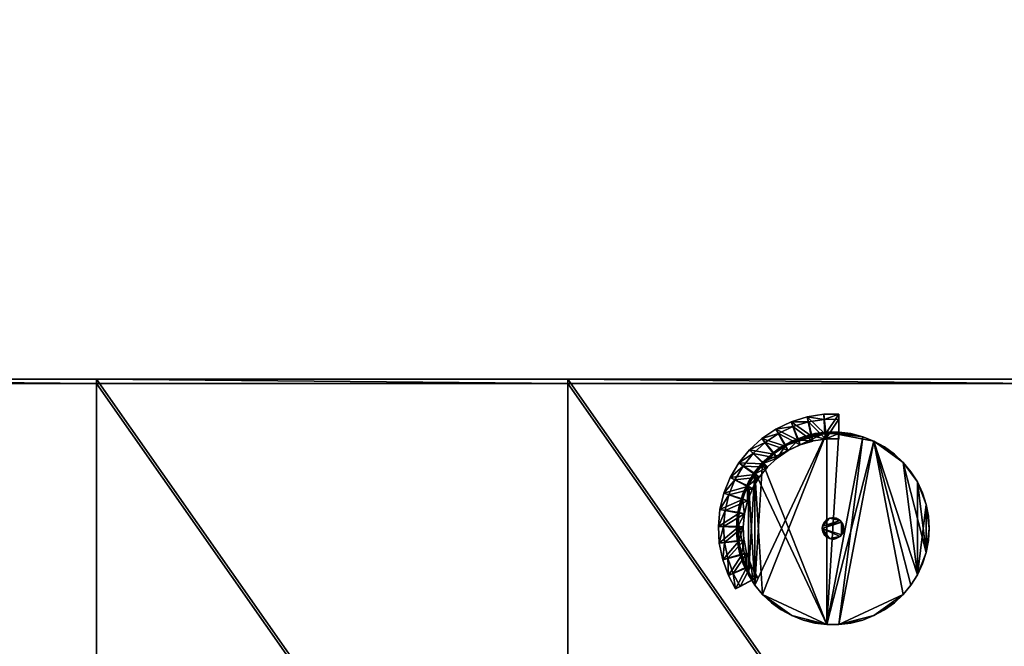
# Model space of a CAD drawing. Units: inches. Extents: x -1648 to 1578, y -3227 to -900.
# Drawn here: x 575 to 667, y -1421 to -1363 of the extents above; entities that cross this region are included whole.
import ezdxf

# ---------------------------------------------------------------- set-up
doc = ezdxf.new("R2010")
doc.units = ezdxf.units.IN
doc.header["$MEASUREMENT"] = 0
doc.layers.add('Default', color=7, linetype='Continuous')

msp = doc.modelspace()

# ---------------------------------------------------------------- linework, layer by layer
at = {"layer": 'Default'}
for points in [[(263.443029, -900.620478, 192.094488), (263.443029, -1770.856699, 192.094488), (1341.553265, -1770.856699, 192.094488)], [(1341.553265, -1770.856699, 192.094488), (1341.553265, -900.620478, 192.094488), (263.443029, -900.620478, 192.094488)], [(1341.553265, -1770.856699, 196.031496), (263.443029, -1770.856699, 196.031496), (263.443029, -900.620478, 196.031496)], [(263.443029, -900.620478, 196.031496), (1341.553265, -900.620478, 196.031496), (1341.553265, -1770.856699, 196.031496)], [(263.443029, -1770.856699, 192.094488), (1341.553265, -1770.856699, 192.094488), (1341.553265, -1335.83183, 303.244449)], [(263.443029, -1770.856699, 192.094488), (1341.553265, -1335.83183, 303.244449), (263.443029, -1335.83183, 303.244449)], [(1341.553265, -1771.941885, 195.878983), (263.443029, -1771.941885, 195.878983), (263.443029, -1336.917016, 307.028944)], [(263.443029, -1336.917016, 307.028944), (1341.553265, -1336.917016, 307.028944), (1341.553265, -1771.941885, 195.878983)], [(538.498147, -1396.187203, 300.409803), (538.498147, -1458.972382, 283.586565), (582.498147, -1458.972382, 283.586565)], [(582.498147, -1458.972382, 283.586565), (582.498147, -1396.187203, 300.409803), (538.498147, -1396.187203, 300.409803)], [(538.498147, -1396.187203, 300.409803), (582.498147, -1396.187203, 300.409803), (582.498147, -1396.575432, 301.858692)], [(582.498147, -1396.575432, 301.858692), (538.498147, -1396.575432, 301.858692), (538.498147, -1396.187203, 300.409803)], [(582.498147, -1459.36061, 285.035454), (582.498147, -1396.575432, 301.858692), (582.498147, -1396.187203, 300.409803)], [(582.498147, -1458.972382, 283.586565), (582.498147, -1459.36061, 285.035454), (582.498147, -1396.187203, 300.409803)], [(582.498147, -1396.187203, 300.409803), (582.498147, -1458.972382, 283.586565), (626.498147, -1458.972382, 283.586565)], [(626.498147, -1458.972382, 283.586565), (626.498147, -1396.187203, 300.409803), (582.498147, -1396.187203, 300.409803)], [(582.498147, -1396.187203, 300.409803), (626.498147, -1396.187203, 300.409803), (626.498147, -1396.575432, 301.858692)], [(626.498147, -1396.575432, 301.858692), (582.498147, -1396.575432, 301.858692), (582.498147, -1396.187203, 300.409803)], [(582.498147, -1396.187203, 300.409803), (582.498147, -1396.575432, 301.858692), (582.498147, -1459.36061, 285.035454)], [(582.498147, -1396.187203, 300.409803), (582.498147, -1459.36061, 285.035454), (582.498147, -1458.972382, 283.586565)], [(626.498147, -1459.36061, 285.035454), (626.498147, -1396.575432, 301.858692), (626.498147, -1396.187203, 300.409803)], [(626.498147, -1458.972382, 283.586565), (626.498147, -1459.36061, 285.035454), (626.498147, -1396.187203, 300.409803)], [(626.498147, -1396.187203, 300.409803), (626.498147, -1458.972382, 283.586565), (670.498147, -1458.972382, 283.586565)], [(670.498147, -1458.972382, 283.586565), (670.498147, -1396.187203, 300.409803), (626.498147, -1396.187203, 300.409803)], [(626.498147, -1396.187203, 300.409803), (670.498147, -1396.187203, 300.409803), (670.498147, -1396.575432, 301.858692)], [(670.498147, -1396.575432, 301.858692), (626.498147, -1396.575432, 301.858692), (626.498147, -1396.187203, 300.409803)], [(626.498147, -1396.187203, 300.409803), (626.498147, -1396.575432, 301.858692), (626.498147, -1459.36061, 285.035454)], [(626.498147, -1396.187203, 300.409803), (626.498147, -1459.36061, 285.035454), (626.498147, -1458.972382, 283.586565)], [(582.498147, -1459.36061, 285.035454), (538.498147, -1459.36061, 285.035454), (538.498147, -1396.575432, 301.858692)], [(538.498147, -1396.575432, 301.858692), (582.498147, -1396.575432, 301.858692), (582.498147, -1459.36061, 285.035454)], [(626.498147, -1459.36061, 285.035454), (582.498147, -1459.36061, 285.035454), (582.498147, -1396.575432, 301.858692)], [(582.498147, -1396.575432, 301.858692), (626.498147, -1396.575432, 301.858692), (626.498147, -1459.36061, 285.035454)], [(670.498147, -1459.36061, 285.035454), (626.498147, -1459.36061, 285.035454), (626.498147, -1396.575432, 301.858692)], [(626.498147, -1396.575432, 301.858692), (670.498147, -1396.575432, 301.858692), (670.498147, -1459.36061, 285.035454)], [(648.939785, -1400.162687, 48), (647.327876, -1400.150565, 48), (648.832525, -1399.685628, 48)], [(649.199325, -1401.481549, 36), (648.832525, -1399.685628, 48), (647.327876, -1400.150565, 48)], [(650.425164, -1399.934417, 48), (648.832525, -1399.685628, 48), (650.38915, -1399.446778, 48)], [(650.488139, -1401.277099, 36), (650.38915, -1399.446778, 48), (648.832525, -1399.685628, 48)], [(650.425164, -1399.934417, 48), (648.939785, -1400.162687, 48), (648.832525, -1399.685628, 48)], [(650.488139, -1401.277099, 36), (648.832525, -1399.685628, 48), (649.268077, -1401.458299, 36)], [(649.268077, -1401.458299, 36), (648.832525, -1399.685628, 48), (648.939785, -1400.162687, 48)], [(648.939785, -1400.162687, 48), (648.832525, -1399.685628, 48), (649.199325, -1401.481549, 36)], [(650.425164, -1399.934417, 48), (650.38915, -1399.446778, 48), (650.488139, -1401.277099, 36)], [(650.425164, -1399.934417, 48), (650.393726, -1399.450037, 48), (651.793006, -1399.430381, 48)], [(651.793006, -1399.430381, 48), (650.393726, -1399.450037, 48), (650.559561, -1401.264201, 36)], [(650.393726, -1399.450037, 48), (650.425164, -1399.934417, 48), (650.559561, -1401.754501, 36)], [(650.559561, -1401.264201, 36), (650.393726, -1399.450037, 48), (650.559561, -1401.754501, 36)], [(651.793006, -1399.430381, 48), (651.793006, -1399.92068, 48), (650.425164, -1399.934417, 48)], [(651.793006, -1401.264201, 36), (651.793006, -1399.430381, 48), (650.559561, -1401.264201, 36)], [(651.793006, -1399.92068, 48), (651.793006, -1399.430381, 48), (651.793006, -1401.264201, 36)], [(647.504056, -1400.60669, 48), (645.907855, -1400.831499, 48), (647.327876, -1400.150565, 48)], [(647.954528, -1401.873116, 36), (647.327876, -1400.150565, 48), (645.907855, -1400.831499, 48)], [(647.504056, -1400.60669, 48), (646.14913, -1401.256794, 48), (645.907855, -1400.831499, 48)], [(646.14913, -1401.256794, 48), (647.504056, -1400.60669, 48), (648.164394, -1402.31623, 36)], [(648.939785, -1400.162687, 48), (647.504056, -1400.60669, 48), (647.327876, -1400.150565, 48)], [(649.199325, -1401.481549, 36), (647.327876, -1400.150565, 48), (648.019119, -1401.840018, 36)], [(648.019119, -1401.840018, 36), (647.327876, -1400.150565, 48), (647.504056, -1400.60669, 48)], [(647.504056, -1400.60669, 48), (647.327876, -1400.150565, 48), (647.954528, -1401.873116, 36)], [(647.504056, -1400.60669, 48), (648.939785, -1400.162687, 48), (649.341818, -1401.950686, 36)], [(648.019119, -1401.840018, 36), (647.504056, -1400.60669, 48), (648.161612, -1402.309155, 36)], [(648.161612, -1402.309155, 36), (647.504056, -1400.60669, 48), (649.341818, -1401.950686, 36)], [(647.954528, -1401.873116, 36), (648.164394, -1402.31623, 36), (647.504056, -1400.60669, 48)], [(648.939785, -1400.162687, 48), (650.425164, -1399.934417, 48), (650.560167, -1401.762079, 36)], [(649.268077, -1401.458299, 36), (648.939785, -1400.162687, 48), (649.340105, -1401.943279, 36)], [(649.340105, -1401.943279, 36), (648.939785, -1400.162687, 48), (650.560167, -1401.762079, 36)], [(649.199325, -1401.481549, 36), (649.341818, -1401.950686, 36), (648.939785, -1400.162687, 48)], [(650.559561, -1401.754501, 36), (650.425164, -1399.934417, 48), (651.793006, -1399.92068, 48)], [(650.488139, -1401.277099, 36), (650.560167, -1401.762079, 36), (650.425164, -1399.934417, 48)], [(650.559561, -1401.754501, 36), (651.793006, -1399.92068, 48), (651.793006, -1401.754501, 36)], [(651.793006, -1401.264201, 36), (651.793006, -1401.754501, 36), (651.793006, -1399.92068, 48)], [(644.904409, -1402.098891, 48), (643.44244, -1402.777892, 48), (644.603273, -1401.713656, 48)], [(645.703492, -1403.179736, 36), (644.603273, -1401.713656, 48), (643.44244, -1402.777892, 48)], [(643.946738, -1415.394854, 36), (644.667173, -1403.943862, 36), (650.662776, -1401.122546, 36)], [(644.667173, -1416.26571, 36), (643.946738, -1415.394854, 36), (650.662776, -1401.122546, 36)], [(646.14913, -1401.256794, 48), (644.603273, -1401.713656, 48), (645.907855, -1400.831499, 48)], [(646.780761, -1402.443302, 36), (645.907855, -1400.831499, 48), (644.603273, -1401.713656, 48)], [(646.14913, -1401.256794, 48), (644.904409, -1402.098891, 48), (644.603273, -1401.713656, 48)], [(646.780761, -1402.443302, 36), (644.603273, -1401.713656, 48), (645.755676, -1403.129295, 36)], [(645.755676, -1403.129295, 36), (644.603273, -1401.713656, 48), (644.904409, -1402.098891, 48)], [(644.904409, -1402.098891, 48), (644.603273, -1401.713656, 48), (645.703492, -1403.179736, 36)], [(650.662776, -1401.122546, 32), (646.40545, -1402.505835, 32), (644.667173, -1403.943862, 32)], [(650.662776, -1401.122546, 32), (644.667173, -1403.943862, 32), (650.662776, -1419.087027, 32)], [(644.667173, -1403.943862, 36), (646.40545, -1402.505835, 36), (650.662776, -1401.122546, 36)], [(650.662776, -1419.087027, 36), (644.667173, -1416.26571, 36), (650.662776, -1401.122546, 36)], [(644.904409, -1402.098891, 48), (646.14913, -1401.256794, 48), (647.053446, -1402.850778, 36)], [(647.954528, -1401.873116, 36), (645.907855, -1400.831499, 48), (646.839788, -1402.401075, 36)], [(646.839788, -1402.401075, 36), (645.907855, -1400.831499, 48), (646.14913, -1401.256794, 48)], [(646.14913, -1401.256794, 48), (645.907855, -1400.831499, 48), (646.780761, -1402.443302, 36)], [(646.839788, -1402.401075, 36), (646.14913, -1401.256794, 48), (647.049654, -1402.844189, 36)], [(647.049654, -1402.844189, 36), (646.14913, -1401.256794, 48), (648.164394, -1402.31623, 36)], [(646.780761, -1402.443302, 36), (647.053446, -1402.850778, 36), (646.14913, -1401.256794, 48)], [(650.662776, -1401.122546, 32), (648.446738, -1401.545278, 32), (646.40545, -1402.505835, 32)], [(646.40545, -1402.505835, 36), (648.446738, -1401.545278, 36), (650.662776, -1401.122546, 36)], [(648.446738, -1401.545278, 32), (647.395877, -1401.961343, 32), (646.40545, -1402.505835, 32)], [(646.40545, -1402.505835, 36), (647.395877, -1401.961343, 36), (648.446738, -1401.545278, 36)], [(647.395877, -1401.961343, 36), (647.395877, -1401.961343, 32), (648.446738, -1401.545278, 32)], [(648.446738, -1401.545278, 32), (648.446738, -1401.545278, 36), (647.395877, -1401.961343, 36)], [(649.341818, -1401.950686, 36), (649.199325, -1401.481549, 36), (648.019119, -1401.840018, 36)], [(650.662776, -1401.122546, 32), (649.541459, -1401.264201, 32), (648.446738, -1401.545278, 32)], [(648.446738, -1401.545278, 36), (649.541459, -1401.264201, 36), (650.662776, -1401.122546, 36)], [(648.446738, -1401.545278, 36), (648.446738, -1401.545278, 32), (649.541459, -1401.264201, 32)], [(649.541459, -1401.264201, 32), (649.541459, -1401.264201, 36), (648.446738, -1401.545278, 36)], [(650.560167, -1401.762079, 36), (650.488139, -1401.277099, 36), (649.268077, -1401.458299, 36)], [(649.268077, -1401.458299, 36), (649.340105, -1401.943279, 36), (650.560167, -1401.762079, 36)], [(649.541459, -1401.264201, 32), (650.662776, -1401.122546, 32), (650.662776, -1401.122546, 36)], [(649.541459, -1401.264201, 32), (650.662776, -1401.122546, 36), (649.541459, -1401.264201, 36)], [(650.559561, -1401.754501, 36), (651.793006, -1401.754501, 36), (651.793006, -1401.264201, 36)], [(651.793006, -1401.264201, 36), (650.559561, -1401.264201, 36), (650.559561, -1401.754501, 36)], [(650.662776, -1401.122546, 36), (650.662776, -1401.122546, 32), (651.793006, -1401.122546, 32)], [(651.793006, -1401.122546, 32), (651.793006, -1401.122546, 36), (650.662776, -1401.122546, 36)], [(651.793006, -1401.122546, 32), (650.662776, -1401.122546, 32), (650.662776, -1419.087027, 32)], [(654.009044, -1401.545278, 32), (651.793006, -1401.122546, 32), (650.662776, -1419.087027, 32)], [(655.059905, -1401.961343, 36), (650.662776, -1419.087027, 36), (650.662776, -1401.122546, 36)], [(650.662776, -1401.122546, 36), (651.793006, -1401.122546, 36), (654.009044, -1401.545278, 36)], [(650.662776, -1401.122546, 36), (654.009044, -1401.545278, 36), (655.059905, -1401.961343, 36)], [(654.009044, -1401.545278, 32), (650.662776, -1419.087027, 32), (651.793006, -1419.087027, 32)], [(651.793006, -1401.122546, 32), (652.914323, -1401.264201, 32), (652.914323, -1401.264201, 36)], [(651.793006, -1401.122546, 32), (652.914323, -1401.264201, 36), (651.793006, -1401.122546, 36)], [(654.009044, -1401.545278, 32), (652.914323, -1401.264201, 32), (651.793006, -1401.122546, 32)], [(651.793006, -1401.122546, 36), (652.914323, -1401.264201, 36), (654.009044, -1401.545278, 36)], [(655.059905, -1401.961343, 32), (654.009044, -1401.545278, 32), (651.793006, -1419.087027, 32)], [(652.914323, -1401.264201, 36), (652.914323, -1401.264201, 32), (654.009044, -1401.545278, 32)], [(654.009044, -1401.545278, 32), (654.009044, -1401.545278, 36), (652.914323, -1401.264201, 36)], [(654.009044, -1401.545278, 36), (654.009044, -1401.545278, 32), (655.059905, -1401.961343, 32)], [(655.059905, -1401.961343, 32), (655.059905, -1401.961343, 36), (654.009044, -1401.545278, 36)], [(644.904409, -1402.098891, 48), (643.796902, -1403.114709, 48), (643.44244, -1402.777892, 48)], [(643.796902, -1403.114709, 48), (644.904409, -1402.098891, 48), (646.03308, -1403.542732, 36)], [(646.40545, -1402.505835, 32), (645.491075, -1403.170167, 32), (644.667173, -1403.943862, 32)], [(644.667173, -1403.943862, 36), (645.491075, -1403.170167, 36), (646.40545, -1402.505835, 36)], [(645.755676, -1403.129295, 36), (644.904409, -1402.098891, 48), (646.028361, -1403.536771, 36)], [(646.028361, -1403.536771, 36), (644.904409, -1402.098891, 48), (647.053446, -1402.850778, 36)], [(645.703492, -1403.179736, 36), (646.03308, -1403.542732, 36), (644.904409, -1402.098891, 48)], [(645.491075, -1403.170167, 36), (645.491075, -1403.170167, 32), (646.40545, -1402.505835, 32)], [(646.40545, -1402.505835, 32), (646.40545, -1402.505835, 36), (645.491075, -1403.170167, 36)], [(646.780761, -1402.443302, 36), (645.755676, -1403.129295, 36), (646.028361, -1403.536771, 36)], [(646.028361, -1403.536771, 36), (647.053446, -1402.850778, 36), (646.780761, -1402.443302, 36)], [(646.40545, -1402.505835, 36), (646.40545, -1402.505835, 32), (647.395877, -1401.961343, 32)], [(647.395877, -1401.961343, 32), (647.395877, -1401.961343, 36), (646.40545, -1402.505835, 36)], [(647.954528, -1401.873116, 36), (646.839788, -1402.401075, 36), (647.049654, -1402.844189, 36)], [(647.049654, -1402.844189, 36), (648.164394, -1402.31623, 36), (647.954528, -1401.873116, 36)], [(649.341818, -1401.950686, 36), (648.019119, -1401.840018, 36), (648.161612, -1402.309155, 36)], [(655.059905, -1401.961343, 36), (651.793006, -1419.087027, 36), (650.662776, -1419.087027, 36)], [(651.793006, -1419.087027, 32), (657.788609, -1416.26571, 32), (655.059905, -1401.961343, 32)], [(655.059905, -1401.961343, 36), (657.788609, -1416.26571, 36), (651.793006, -1419.087027, 36)], [(655.059905, -1401.961343, 36), (655.059905, -1401.961343, 32), (656.050332, -1402.505835, 32)], [(656.050332, -1402.505835, 32), (656.050332, -1402.505835, 36), (655.059905, -1401.961343, 36)], [(656.964707, -1403.170167, 32), (656.050332, -1402.505835, 32), (655.059905, -1401.961343, 32)], [(657.788609, -1403.943862, 32), (656.964707, -1403.170167, 32), (655.059905, -1401.961343, 32)], [(659.114651, -1414.440569, 32), (657.788609, -1403.943862, 32), (655.059905, -1401.961343, 32)], [(658.509044, -1415.394854, 32), (659.114651, -1414.440569, 32), (655.059905, -1401.961343, 32)], [(657.788609, -1416.26571, 32), (658.509044, -1415.394854, 32), (655.059905, -1401.961343, 32)], [(655.059905, -1401.961343, 36), (656.050332, -1402.505835, 36), (656.964707, -1403.170167, 36)], [(655.059905, -1401.961343, 36), (656.964707, -1403.170167, 36), (657.788609, -1403.943862, 36)], [(655.059905, -1401.961343, 36), (657.788609, -1403.943862, 36), (659.114651, -1414.440569, 36)], [(655.059905, -1401.961343, 36), (659.114651, -1414.440569, 36), (658.509044, -1415.394854, 36)], [(655.059905, -1401.961343, 36), (658.509044, -1415.394854, 36), (657.788609, -1416.26571, 36)], [(656.050332, -1402.505835, 36), (656.050332, -1402.505835, 32), (656.964707, -1403.170167, 32)], [(656.964707, -1403.170167, 32), (656.964707, -1403.170167, 36), (656.050332, -1402.505835, 36)], [(643.796902, -1403.114709, 48), (642.450544, -1404.001115, 48), (643.44244, -1402.777892, 48)], [(644.746098, -1404.066437, 36), (643.44244, -1402.777892, 48), (642.450544, -1404.001115, 48)], [(643.796902, -1403.114709, 48), (642.850641, -1404.282205, 48), (642.450544, -1404.001115, 48)], [(642.850641, -1404.282205, 48), (643.796902, -1403.114709, 48), (645.125436, -1404.377076, 36)], [(645.703492, -1403.179736, 36), (643.44244, -1402.777892, 48), (644.790305, -1404.008878, 36)], [(644.790305, -1404.008878, 36), (643.44244, -1402.777892, 48), (643.796902, -1403.114709, 48)], [(643.796902, -1403.114709, 48), (643.44244, -1402.777892, 48), (644.746098, -1404.066437, 36)], [(644.790305, -1404.008878, 36), (643.796902, -1403.114709, 48), (645.119892, -1404.371873, 36)], [(645.119892, -1404.371873, 36), (643.796902, -1403.114709, 48), (646.03308, -1403.542732, 36)], [(644.746098, -1404.066437, 36), (645.125436, -1404.377076, 36), (643.796902, -1403.114709, 48)], [(644.667173, -1403.943862, 36), (644.667173, -1403.943862, 32), (645.491075, -1403.170167, 32)], [(645.491075, -1403.170167, 32), (645.491075, -1403.170167, 36), (644.667173, -1403.943862, 36)], [(646.03308, -1403.542732, 36), (645.703492, -1403.179736, 36), (644.790305, -1404.008878, 36)], [(644.790305, -1404.008878, 36), (645.119892, -1404.371873, 36), (646.03308, -1403.542732, 36)], [(656.964707, -1403.170167, 36), (656.964707, -1403.170167, 32), (657.788609, -1403.943862, 32)], [(657.788609, -1403.943862, 32), (657.788609, -1403.943862, 36), (656.964707, -1403.170167, 36)], [(642.850641, -1404.282205, 48), (641.649108, -1405.356782, 48), (642.450544, -1404.001115, 48)], [(643.929353, -1405.084165, 36), (642.450544, -1404.001115, 48), (641.649108, -1405.356782, 48)], [(642.850641, -1404.282205, 48), (642.086158, -1405.576046, 48), (641.649108, -1405.356782, 48)], [(642.086158, -1405.576046, 48), (642.850641, -1404.282205, 48), (644.350209, -1405.335706, 36)], [(644.746098, -1404.066437, 36), (642.450544, -1404.001115, 48), (643.964625, -1405.020735, 36)], [(643.964625, -1405.020735, 36), (642.450544, -1404.001115, 48), (642.850641, -1404.282205, 48)], [(642.850641, -1404.282205, 48), (642.450544, -1404.001115, 48), (643.929353, -1405.084165, 36)], [(643.964625, -1405.020735, 36), (642.850641, -1404.282205, 48), (644.343962, -1405.331374, 36)], [(644.343962, -1405.331374, 36), (642.850641, -1404.282205, 48), (645.125436, -1404.377076, 36)], [(643.929353, -1405.084165, 36), (644.350209, -1405.335706, 36), (642.850641, -1404.282205, 48)], [(643.946738, -1404.814719, 36), (643.946738, -1404.814719, 32), (644.667173, -1403.943862, 32)], [(644.667173, -1403.943862, 32), (644.667173, -1403.943862, 36), (643.946738, -1404.814719, 36)], [(644.667173, -1403.943862, 32), (643.946738, -1404.814719, 32), (650.662776, -1419.087027, 32)], [(643.946738, -1415.394854, 36), (643.946738, -1404.814719, 36), (644.667173, -1403.943862, 36)], [(645.125436, -1404.377076, 36), (644.746098, -1404.066437, 36), (643.964625, -1405.020735, 36)], [(643.964625, -1405.020735, 36), (644.343962, -1405.331374, 36), (645.125436, -1404.377076, 36)], [(657.788609, -1403.943862, 36), (657.788609, -1403.943862, 32), (658.509044, -1404.814719, 32)], [(658.509044, -1404.814719, 32), (658.509044, -1404.814719, 36), (657.788609, -1403.943862, 36)], [(659.114651, -1405.769003, 32), (658.509044, -1404.814719, 32), (657.788609, -1403.943862, 32)], [(659.945139, -1412.342995, 32), (659.114651, -1405.769003, 32), (657.788609, -1403.943862, 32)], [(659.114651, -1414.440569, 32), (659.945139, -1412.342995, 32), (657.788609, -1403.943862, 32)], [(657.788609, -1403.943862, 36), (658.509044, -1404.814719, 36), (659.114651, -1405.769003, 36)], [(657.788609, -1403.943862, 36), (659.114651, -1405.769003, 36), (659.114651, -1414.440569, 36)], [(642.086158, -1405.576046, 48), (641.055523, -1406.815476, 48), (641.649108, -1405.356782, 48)], [(643.270979, -1406.210835, 36), (641.649108, -1405.356782, 48), (641.055523, -1406.815476, 48)], [(643.929353, -1405.084165, 36), (641.649108, -1405.356782, 48), (643.29655, -1406.142913, 36)], [(643.29655, -1406.142913, 36), (641.649108, -1405.356782, 48), (642.086158, -1405.576046, 48)], [(642.086158, -1405.576046, 48), (641.649108, -1405.356782, 48), (643.270979, -1406.210835, 36)], [(643.717407, -1406.394454, 36), (642.086158, -1405.576046, 48), (644.350209, -1405.335706, 36)], [(644.350209, -1405.335706, 36), (643.929353, -1405.084165, 36), (643.29655, -1406.142913, 36)], [(644.350209, -1405.335706, 36), (643.29655, -1406.142913, 36), (643.717407, -1406.394454, 36)], [(643.341131, -1405.769003, 36), (643.341131, -1405.769003, 32), (643.946738, -1404.814719, 32)], [(643.946738, -1404.814719, 32), (643.946738, -1404.814719, 36), (643.341131, -1405.769003, 36)], [(643.946738, -1404.814719, 32), (643.341131, -1405.769003, 32), (643.946738, -1415.394854, 32)], [(643.341131, -1414.440569, 36), (643.341131, -1405.769003, 36), (643.946738, -1404.814719, 36)], [(643.946738, -1415.394854, 36), (643.341131, -1414.440569, 36), (643.946738, -1404.814719, 36)], [(643.946738, -1404.814719, 32), (643.946738, -1415.394854, 32), (644.667173, -1416.26571, 32)], [(643.946738, -1404.814719, 32), (644.667173, -1416.26571, 32), (650.662776, -1419.087027, 32)], [(658.509044, -1404.814719, 36), (658.509044, -1404.814719, 32), (659.114651, -1405.769003, 32)], [(659.114651, -1405.769003, 32), (659.114651, -1405.769003, 36), (658.509044, -1404.814719, 36)], [(642.086158, -1405.576046, 48), (641.520042, -1406.968156, 48), (641.055523, -1406.815476, 48)], [(643.270979, -1406.210835, 36), (641.055523, -1406.815476, 48), (642.800578, -1407.351059, 36)], [(641.520042, -1406.968156, 48), (642.086158, -1405.576046, 48), (643.724223, -1406.397821, 36)], [(643.29655, -1406.142913, 36), (642.086158, -1405.576046, 48), (643.717407, -1406.394454, 36)], [(643.270979, -1406.210835, 36), (643.724223, -1406.397821, 36), (642.086158, -1405.576046, 48)], [(643.341131, -1405.769003, 32), (642.510642, -1407.866577, 32), (642.298859, -1408.976787, 32)], [(643.341131, -1405.769003, 32), (642.298859, -1408.976787, 32), (643.341131, -1414.440569, 32)], [(642.298859, -1408.976787, 36), (642.510642, -1407.866577, 36), (643.341131, -1405.769003, 36)], [(643.341131, -1414.440569, 36), (642.298859, -1408.976787, 36), (643.341131, -1405.769003, 36)], [(643.341131, -1405.769003, 32), (642.859903, -1406.791665, 32), (642.510642, -1407.866577, 32)], [(642.510642, -1407.866577, 36), (642.859903, -1406.791665, 36), (643.341131, -1405.769003, 36)], [(643.270979, -1406.210835, 36), (642.800578, -1407.351059, 36), (643.253822, -1407.538045, 36)], [(642.859903, -1406.791665, 36), (642.859903, -1406.791665, 32), (643.341131, -1405.769003, 32)], [(643.341131, -1405.769003, 32), (643.341131, -1405.769003, 36), (642.859903, -1406.791665, 36)], [(643.253822, -1407.538045, 36), (643.724223, -1406.397821, 36), (643.270979, -1406.210835, 36)], [(643.341131, -1405.769003, 32), (643.341131, -1414.440569, 32), (643.946738, -1415.394854, 32)], [(659.114651, -1405.769003, 36), (659.114651, -1405.769003, 32), (659.595879, -1406.791665, 32)], [(659.595879, -1406.791665, 32), (659.595879, -1406.791665, 36), (659.114651, -1405.769003, 36)], [(659.945139, -1407.866577, 32), (659.595879, -1406.791665, 32), (659.114651, -1405.769003, 32)], [(659.945139, -1412.342995, 32), (659.945139, -1407.866577, 32), (659.114651, -1405.769003, 32)], [(659.114651, -1405.769003, 36), (659.595879, -1406.791665, 36), (659.945139, -1407.866577, 36)], [(659.114651, -1405.769003, 36), (659.945139, -1407.866577, 36), (659.114651, -1414.440569, 36)], [(641.520042, -1406.968156, 48), (640.682669, -1408.345546, 48), (641.055523, -1406.815476, 48)], [(642.785263, -1407.422001, 36), (641.055523, -1406.815476, 48), (640.682669, -1408.345546, 48)], [(641.520042, -1406.968156, 48), (641.164578, -1408.428328, 48), (640.682669, -1408.345546, 48)], [(642.800578, -1407.351059, 36), (641.055523, -1406.815476, 48), (641.520042, -1406.968156, 48)], [(641.520042, -1406.968156, 48), (641.055523, -1406.815476, 48), (642.785263, -1407.422001, 36)], [(641.164578, -1408.428328, 48), (641.520042, -1406.968156, 48), (643.261058, -1407.540374, 36)], [(643.253822, -1407.538045, 36), (641.520042, -1406.968156, 48), (643.724223, -1406.397821, 36)], [(642.800578, -1407.351059, 36), (641.520042, -1406.968156, 48), (643.253822, -1407.538045, 36)], [(642.785263, -1407.422001, 36), (643.261058, -1407.540374, 36), (641.520042, -1406.968156, 48)], [(642.510642, -1407.866577, 32), (642.859903, -1406.791665, 32), (642.859903, -1406.791665, 36)], [(642.510642, -1407.866577, 32), (642.859903, -1406.791665, 36), (642.510642, -1407.866577, 36)], [(659.595879, -1406.791665, 32), (659.945139, -1407.866577, 32), (659.945139, -1407.866577, 36)], [(659.595879, -1406.791665, 32), (659.945139, -1407.866577, 36), (659.595879, -1406.791665, 36)], [(642.785263, -1407.422001, 36), (640.682669, -1408.345546, 48), (642.487472, -1408.618958, 36)], [(642.963267, -1408.737332, 36), (641.164578, -1408.428328, 48), (643.261058, -1407.540374, 36)], [(642.298859, -1408.976787, 32), (642.510642, -1407.866577, 32), (642.510642, -1407.866577, 36)], [(642.298859, -1408.976787, 32), (642.510642, -1407.866577, 36), (642.298859, -1408.976787, 36)], [(642.785263, -1407.422001, 36), (642.487472, -1408.618958, 36), (642.963267, -1408.737332, 36)], [(642.963267, -1408.737332, 36), (643.261058, -1407.540374, 36), (642.785263, -1407.422001, 36)], [(659.945139, -1407.866577, 36), (659.945139, -1412.342995, 36), (659.114651, -1414.440569, 36)], [(659.945139, -1407.866577, 32), (660.156923, -1408.976787, 32), (660.156923, -1408.976787, 36)], [(659.945139, -1407.866577, 32), (660.156923, -1408.976787, 36), (659.945139, -1407.866577, 36)], [(660.227891, -1410.104786, 32), (660.156923, -1408.976787, 32), (659.945139, -1407.866577, 32)], [(659.945139, -1412.342995, 32), (660.227891, -1410.104786, 32), (659.945139, -1407.866577, 32)], [(659.945139, -1407.866577, 36), (660.156923, -1408.976787, 36), (660.227891, -1410.104786, 36)], [(659.945139, -1407.866577, 36), (660.227891, -1410.104786, 36), (659.945139, -1412.342995, 36)], [(641.164578, -1408.428328, 48), (640.538637, -1409.913789, 48), (640.682669, -1408.345546, 48)], [(642.482744, -1408.691381, 36), (640.682669, -1408.345546, 48), (640.538637, -1409.913789, 48)], [(641.164578, -1408.428328, 48), (641.027479, -1409.924878, 48), (640.538637, -1409.913789, 48)], [(642.482744, -1408.691381, 36), (640.538637, -1409.913789, 48), (642.364024, -1409.919099, 36)], [(642.487472, -1408.618958, 36), (640.682669, -1408.345546, 48), (641.164578, -1408.428328, 48)], [(641.164578, -1408.428328, 48), (640.682669, -1408.345546, 48), (642.482744, -1408.691381, 36)], [(641.027479, -1409.924878, 48), (641.164578, -1408.428328, 48), (642.970767, -1408.738573, 36)], [(642.852047, -1409.966291, 36), (641.027479, -1409.924878, 48), (642.970767, -1408.738573, 36)], [(642.487472, -1408.618958, 36), (641.164578, -1408.428328, 48), (642.963267, -1408.737332, 36)], [(642.482744, -1408.691381, 36), (642.970767, -1408.738573, 36), (641.164578, -1408.428328, 48)], [(642.227891, -1410.104786, 36), (642.227891, -1410.104786, 32), (642.298859, -1408.976787, 32)], [(642.298859, -1408.976787, 32), (642.298859, -1408.976787, 36), (642.227891, -1410.104786, 36)], [(642.298859, -1408.976787, 32), (642.227891, -1410.104786, 32), (642.298859, -1411.232786, 32)], [(642.298859, -1411.232786, 36), (642.227891, -1410.104786, 36), (642.298859, -1408.976787, 36)], [(642.298859, -1408.976787, 32), (642.298859, -1411.232786, 32), (643.341131, -1414.440569, 32)], [(643.341131, -1414.440569, 36), (642.298859, -1411.232786, 36), (642.298859, -1408.976787, 36)], [(642.970767, -1408.738573, 36), (642.482744, -1408.691381, 36), (642.364024, -1409.919099, 36)], [(642.970767, -1408.738573, 36), (642.364024, -1409.919099, 36), (642.852047, -1409.966291, 36)], [(660.156923, -1408.976787, 36), (660.156923, -1408.976787, 32), (660.227891, -1410.104786, 32)], [(660.227891, -1410.104786, 32), (660.227891, -1410.104786, 36), (660.156923, -1408.976787, 36)], [(642.364024, -1409.919099, 36), (640.538637, -1409.913789, 48), (641.027479, -1409.924878, 48)], [(641.027479, -1409.924878, 48), (640.626552, -1411.486177, 48), (640.538637, -1409.913789, 48)], [(641.027479, -1409.924878, 48), (640.538637, -1409.913789, 48), (642.369988, -1409.99143, 36)], [(642.369988, -1409.99143, 36), (640.538637, -1409.913789, 48), (640.626552, -1411.486177, 48)], [(641.027479, -1409.924878, 48), (641.111719, -1411.425332, 48), (640.626552, -1411.486177, 48)], [(642.369988, -1409.99143, 36), (640.626552, -1411.486177, 48), (642.432915, -1411.223269, 36)], [(642.364024, -1409.919099, 36), (641.027479, -1409.924878, 48), (642.852047, -1409.966291, 36)], [(642.369988, -1409.99143, 36), (642.859648, -1409.966416, 36), (641.027479, -1409.924878, 48)], [(641.111719, -1411.425332, 48), (641.027479, -1409.924878, 48), (642.859648, -1409.966416, 36)], [(642.922575, -1411.198255, 36), (641.111719, -1411.425332, 48), (642.859648, -1409.966416, 36)], [(642.859648, -1409.966416, 36), (642.369988, -1409.99143, 36), (642.432915, -1411.223269, 36)], [(642.432915, -1411.223269, 36), (642.922575, -1411.198255, 36), (642.859648, -1409.966416, 36)], [(652.036908, -1409.517001), (650.249743, -1409.896875), (650.227891, -1410.104786)], [(652.036908, -1409.517001), (650.227891, -1410.104786), (652.036908, -1410.692572)], [(650.227891, -1410.104786, 32), (650.249743, -1409.896875, 32), (652.036908, -1409.517001, 32)], [(652.036908, -1410.692572, 32), (650.227891, -1410.104786, 32), (652.036908, -1409.517001, 32)], [(650.227891, -1410.104786, 32), (650.227891, -1410.104786), (650.249743, -1409.896875)], [(650.249743, -1409.896875), (650.249743, -1409.896875, 32), (650.227891, -1410.104786, 32)], [(650.918874, -1409.15373), (650.727891, -1409.238761), (650.249743, -1409.896875)], [(651.897022, -1409.361642), (650.918874, -1409.15373), (650.249743, -1409.896875)], [(650.249743, -1409.896875, 32), (650.727891, -1409.238761, 32), (650.918874, -1409.15373, 32)], [(650.249743, -1409.896875, 32), (650.918874, -1409.15373, 32), (651.897022, -1409.361642, 32)], [(650.727891, -1409.238761), (650.418874, -1409.517001), (650.249743, -1409.896875)], [(650.249743, -1409.896875, 32), (650.418874, -1409.517001, 32), (650.727891, -1409.238761, 32)], [(652.036908, -1409.517001), (651.897022, -1409.361642), (650.249743, -1409.896875)], [(650.249743, -1409.896875, 32), (651.897022, -1409.361642, 32), (652.036908, -1409.517001, 32)], [(650.418874, -1409.517001), (650.314345, -1409.69805), (650.249743, -1409.896875)], [(650.249743, -1409.896875, 32), (650.314345, -1409.69805, 32), (650.418874, -1409.517001, 32)], [(650.249743, -1409.896875, 32), (650.249743, -1409.896875), (650.314345, -1409.69805)], [(650.314345, -1409.69805), (650.314345, -1409.69805, 32), (650.249743, -1409.896875, 32)], [(650.314345, -1409.69805), (650.418874, -1409.517001), (650.418874, -1409.517001, 32)], [(650.314345, -1409.69805), (650.418874, -1409.517001, 32), (650.314345, -1409.69805, 32)], [(650.727891, -1409.238761), (650.55876, -1409.361642), (650.418874, -1409.517001)], [(650.418874, -1409.517001, 32), (650.55876, -1409.361642, 32), (650.727891, -1409.238761, 32)], [(650.418874, -1409.517001, 32), (650.418874, -1409.517001), (650.55876, -1409.361642)], [(650.55876, -1409.361642), (650.55876, -1409.361642, 32), (650.418874, -1409.517001, 32)], [(650.55876, -1409.361642), (650.727891, -1409.238761), (650.727891, -1409.238761, 32)], [(650.55876, -1409.361642), (650.727891, -1409.238761, 32), (650.55876, -1409.361642, 32)], [(650.727891, -1409.238761, 32), (650.727891, -1409.238761), (650.918874, -1409.15373)], [(650.918874, -1409.15373), (650.918874, -1409.15373, 32), (650.727891, -1409.238761, 32)], [(650.918874, -1409.15373, 32), (650.918874, -1409.15373), (651.123362, -1409.110265)], [(651.123362, -1409.110265), (651.123362, -1409.110265, 32), (650.918874, -1409.15373, 32)], [(651.332419, -1409.110265), (651.123362, -1409.110265), (650.918874, -1409.15373)], [(651.536908, -1409.15373), (651.332419, -1409.110265), (650.918874, -1409.15373)], [(650.918874, -1409.15373, 32), (651.123362, -1409.110265, 32), (651.536908, -1409.15373, 32)], [(651.897022, -1409.361642), (651.536908, -1409.15373), (650.918874, -1409.15373)], [(650.918874, -1409.15373, 32), (651.536908, -1409.15373, 32), (651.897022, -1409.361642, 32)], [(651.123362, -1409.110265, 32), (651.123362, -1409.110265), (651.332419, -1409.110265)], [(651.332419, -1409.110265), (651.332419, -1409.110265, 32), (651.123362, -1409.110265, 32)], [(651.123362, -1409.110265, 32), (651.332419, -1409.110265, 32), (651.536908, -1409.15373, 32)], [(651.332419, -1409.110265, 32), (651.332419, -1409.110265), (651.536908, -1409.15373)], [(651.536908, -1409.15373), (651.536908, -1409.15373, 32), (651.332419, -1409.110265, 32)], [(651.536908, -1409.15373, 32), (651.536908, -1409.15373), (651.727891, -1409.238761)], [(651.727891, -1409.238761), (651.727891, -1409.238761, 32), (651.536908, -1409.15373, 32)], [(651.897022, -1409.361642), (651.727891, -1409.238761), (651.536908, -1409.15373)], [(651.536908, -1409.15373, 32), (651.727891, -1409.238761, 32), (651.897022, -1409.361642, 32)], [(651.727891, -1409.238761), (651.897022, -1409.361642), (651.897022, -1409.361642, 32)], [(651.727891, -1409.238761), (651.897022, -1409.361642, 32), (651.727891, -1409.238761, 32)], [(651.897022, -1409.361642, 32), (651.897022, -1409.361642), (652.036908, -1409.517001)], [(652.036908, -1409.517001), (652.036908, -1409.517001, 32), (651.897022, -1409.361642, 32)], [(652.036908, -1409.517001, 32), (652.036908, -1409.517001), (652.141436, -1409.69805)], [(652.141436, -1409.69805), (652.141436, -1409.69805, 32), (652.036908, -1409.517001, 32)], [(652.141436, -1409.69805), (652.036908, -1409.517001), (652.036908, -1410.692572)], [(652.141436, -1410.511523, 32), (652.036908, -1410.692572, 32), (652.036908, -1409.517001, 32)], [(652.141436, -1410.511523, 32), (652.036908, -1409.517001, 32), (652.141436, -1409.69805, 32)], [(652.141436, -1409.69805), (652.036908, -1410.692572), (652.141436, -1410.511523)], [(652.141436, -1409.69805, 32), (652.141436, -1409.69805), (652.206039, -1409.896875)], [(652.206039, -1409.896875), (652.206039, -1409.896875, 32), (652.141436, -1409.69805, 32)], [(652.227891, -1410.104786), (652.206039, -1409.896875), (652.141436, -1409.69805)], [(652.141436, -1410.511523), (652.227891, -1410.104786), (652.141436, -1409.69805)], [(652.141436, -1409.69805, 32), (652.206039, -1409.896875, 32), (652.227891, -1410.104786, 32)], [(652.141436, -1409.69805, 32), (652.227891, -1410.104786, 32), (652.141436, -1410.511523, 32)], [(652.206039, -1409.896875, 32), (652.206039, -1409.896875), (652.227891, -1410.104786)], [(652.227891, -1410.104786), (652.227891, -1410.104786, 32), (652.206039, -1409.896875, 32)], [(642.298859, -1411.232786, 36), (642.298859, -1411.232786, 32), (642.227891, -1410.104786, 32)], [(642.227891, -1410.104786, 32), (642.227891, -1410.104786, 36), (642.298859, -1411.232786, 36)], [(650.249743, -1410.312698, 32), (650.249743, -1410.312698), (650.227891, -1410.104786)], [(650.227891, -1410.104786), (650.227891, -1410.104786, 32), (650.249743, -1410.312698, 32)], [(650.227891, -1410.104786), (650.249743, -1410.312698), (650.418874, -1410.692572)], [(650.227891, -1410.104786), (650.418874, -1410.692572), (650.727891, -1410.970812)], [(650.227891, -1410.104786), (650.727891, -1410.970812), (650.918874, -1411.055843)], [(650.227891, -1410.104786), (650.918874, -1411.055843), (651.897022, -1410.847931)], [(650.227891, -1410.104786), (651.897022, -1410.847931), (652.036908, -1410.692572)], [(650.418874, -1410.692572, 32), (650.249743, -1410.312698, 32), (650.227891, -1410.104786, 32)], [(650.727891, -1410.970812, 32), (650.418874, -1410.692572, 32), (650.227891, -1410.104786, 32)], [(650.918874, -1411.055843, 32), (650.727891, -1410.970812, 32), (650.227891, -1410.104786, 32)], [(651.897022, -1410.847931, 32), (650.918874, -1411.055843, 32), (650.227891, -1410.104786, 32)], [(652.036908, -1410.692572, 32), (651.897022, -1410.847931, 32), (650.227891, -1410.104786, 32)], [(650.314345, -1410.511523, 32), (650.314345, -1410.511523), (650.249743, -1410.312698)], [(650.249743, -1410.312698), (650.249743, -1410.312698, 32), (650.314345, -1410.511523, 32)], [(650.249743, -1410.312698), (650.314345, -1410.511523), (650.418874, -1410.692572)], [(650.418874, -1410.692572, 32), (650.314345, -1410.511523, 32), (650.249743, -1410.312698, 32)], [(650.418874, -1410.692572), (650.314345, -1410.511523), (650.314345, -1410.511523, 32)], [(650.418874, -1410.692572), (650.314345, -1410.511523, 32), (650.418874, -1410.692572, 32)], [(650.55876, -1410.847931, 32), (650.55876, -1410.847931), (650.418874, -1410.692572)], [(650.418874, -1410.692572), (650.418874, -1410.692572, 32), (650.55876, -1410.847931, 32)], [(650.418874, -1410.692572), (650.55876, -1410.847931), (650.727891, -1410.970812)], [(650.727891, -1410.970812, 32), (650.55876, -1410.847931, 32), (650.418874, -1410.692572, 32)], [(650.727891, -1410.970812), (650.55876, -1410.847931), (650.55876, -1410.847931, 32)], [(650.727891, -1410.970812), (650.55876, -1410.847931, 32), (650.727891, -1410.970812, 32)], [(650.918874, -1411.055843), (651.536908, -1411.055843), (651.897022, -1410.847931)], [(651.897022, -1410.847931, 32), (651.536908, -1411.055843, 32), (650.918874, -1411.055843, 32)], [(651.536908, -1411.055843), (651.727891, -1410.970812), (651.897022, -1410.847931)], [(651.897022, -1410.847931, 32), (651.727891, -1410.970812, 32), (651.536908, -1411.055843, 32)], [(651.897022, -1410.847931), (651.727891, -1410.970812), (651.727891, -1410.970812, 32)], [(651.897022, -1410.847931), (651.727891, -1410.970812, 32), (651.897022, -1410.847931, 32)], [(652.036908, -1410.692572, 32), (652.036908, -1410.692572), (651.897022, -1410.847931)], [(651.897022, -1410.847931), (651.897022, -1410.847931, 32), (652.036908, -1410.692572, 32)], [(652.141436, -1410.511523, 32), (652.141436, -1410.511523), (652.036908, -1410.692572)], [(652.036908, -1410.692572), (652.036908, -1410.692572, 32), (652.141436, -1410.511523, 32)], [(652.141436, -1410.511523), (652.206039, -1410.312698), (652.227891, -1410.104786)], [(652.227891, -1410.104786, 32), (652.206039, -1410.312698, 32), (652.141436, -1410.511523, 32)], [(652.206039, -1410.312698, 32), (652.206039, -1410.312698), (652.141436, -1410.511523)], [(652.141436, -1410.511523), (652.141436, -1410.511523, 32), (652.206039, -1410.312698, 32)], [(652.227891, -1410.104786, 32), (652.227891, -1410.104786), (652.206039, -1410.312698)], [(652.206039, -1410.312698), (652.206039, -1410.312698, 32), (652.227891, -1410.104786, 32)], [(659.945139, -1412.342995, 32), (660.156923, -1411.232786, 32), (660.227891, -1410.104786, 32)], [(660.227891, -1410.104786, 36), (660.156923, -1411.232786, 36), (659.945139, -1412.342995, 36)], [(660.227891, -1410.104786, 36), (660.227891, -1410.104786, 32), (660.156923, -1411.232786, 32)], [(660.156923, -1411.232786, 32), (660.156923, -1411.232786, 36), (660.227891, -1410.104786, 36)], [(642.432915, -1411.223269, 36), (640.626552, -1411.486177, 48), (641.111719, -1411.425332, 48)], [(641.111719, -1411.425332, 48), (640.626552, -1411.486177, 48), (642.449439, -1411.293939, 36)], [(642.449439, -1411.293939, 36), (640.626552, -1411.486177, 48), (640.944506, -1413.02859, 48)], [(641.111719, -1411.425332, 48), (640.944506, -1413.02859, 48), (640.626552, -1411.486177, 48)], [(642.449439, -1411.293939, 36), (640.944506, -1413.02859, 48), (642.692648, -1412.503169, 36)], [(641.111719, -1411.425332, 48), (641.415471, -1412.897131, 48), (640.944506, -1413.02859, 48)], [(642.930113, -1411.197263, 36), (641.111719, -1411.425332, 48), (642.449439, -1411.293939, 36)], [(641.415471, -1412.897131, 48), (641.111719, -1411.425332, 48), (642.930113, -1411.197263, 36)], [(641.111719, -1411.425332, 48), (642.922575, -1411.198255, 36), (642.432915, -1411.223269, 36)], [(643.173321, -1412.406492, 36), (641.415471, -1412.897131, 48), (642.930113, -1411.197263, 36)], [(642.510642, -1412.342995, 32), (642.298859, -1411.232786, 32), (642.298859, -1411.232786, 36)], [(642.510642, -1412.342995, 32), (642.298859, -1411.232786, 36), (642.510642, -1412.342995, 36)], [(642.298859, -1411.232786, 32), (642.510642, -1412.342995, 32), (643.341131, -1414.440569, 32)], [(643.341131, -1414.440569, 36), (642.510642, -1412.342995, 36), (642.298859, -1411.232786, 36)], [(642.930113, -1411.197263, 36), (642.449439, -1411.293939, 36), (642.692648, -1412.503169, 36)], [(642.930113, -1411.197263, 36), (642.692648, -1412.503169, 36), (643.173321, -1412.406492, 36)], [(650.918874, -1411.055843, 32), (650.918874, -1411.055843), (650.727891, -1410.970812)], [(650.727891, -1410.970812), (650.727891, -1410.970812, 32), (650.918874, -1411.055843, 32)], [(651.123362, -1411.099308, 32), (651.123362, -1411.099308), (650.918874, -1411.055843)], [(650.918874, -1411.055843), (650.918874, -1411.055843, 32), (651.123362, -1411.099308, 32)], [(650.918874, -1411.055843), (651.123362, -1411.099308), (651.536908, -1411.055843)], [(651.332419, -1411.099308, 32), (651.123362, -1411.099308, 32), (650.918874, -1411.055843, 32)], [(651.536908, -1411.055843, 32), (651.332419, -1411.099308, 32), (650.918874, -1411.055843, 32)], [(651.123362, -1411.099308), (651.332419, -1411.099308), (651.536908, -1411.055843)], [(651.332419, -1411.099308, 32), (651.332419, -1411.099308), (651.123362, -1411.099308)], [(651.123362, -1411.099308), (651.123362, -1411.099308, 32), (651.332419, -1411.099308, 32)], [(651.536908, -1411.055843, 32), (651.536908, -1411.055843), (651.332419, -1411.099308)], [(651.332419, -1411.099308), (651.332419, -1411.099308, 32), (651.536908, -1411.055843, 32)], [(651.727891, -1410.970812, 32), (651.727891, -1410.970812), (651.536908, -1411.055843)], [(651.536908, -1411.055843), (651.536908, -1411.055843, 32), (651.727891, -1410.970812, 32)], [(660.156923, -1411.232786, 32), (659.945139, -1412.342995, 32), (659.945139, -1412.342995, 36)], [(660.156923, -1411.232786, 32), (659.945139, -1412.342995, 36), (660.156923, -1411.232786, 36)], [(642.692648, -1412.503169, 36), (640.944506, -1413.02859, 48), (641.415471, -1412.897131, 48)], [(641.415471, -1412.897131, 48), (640.944506, -1413.02859, 48), (642.719375, -1412.570645, 36)], [(642.719375, -1412.570645, 36), (640.944506, -1413.02859, 48), (641.4856, -1414.507559, 48)], [(643.180631, -1412.404403, 36), (641.415471, -1412.897131, 48), (642.719375, -1412.570645, 36)], [(641.932143, -1414.308339, 48), (641.415471, -1412.897131, 48), (643.180631, -1412.404403, 36)], [(641.415471, -1412.897131, 48), (643.173321, -1412.406492, 36), (642.692648, -1412.503169, 36)], [(642.719375, -1412.570645, 36), (641.4856, -1414.507559, 48), (643.137588, -1413.731026, 36)], [(643.598844, -1413.564784, 36), (641.932143, -1414.308339, 48), (643.180631, -1412.404403, 36)], [(642.859903, -1413.417907, 32), (642.510642, -1412.342995, 32), (642.510642, -1412.342995, 36)], [(642.859903, -1413.417907, 32), (642.510642, -1412.342995, 36), (642.859903, -1413.417907, 36)], [(642.510642, -1412.342995, 32), (642.859903, -1413.417907, 32), (643.341131, -1414.440569, 32)], [(643.341131, -1414.440569, 36), (642.859903, -1413.417907, 36), (642.510642, -1412.342995, 36)], [(643.180631, -1412.404403, 36), (642.719375, -1412.570645, 36), (643.137588, -1413.731026, 36)], [(643.180631, -1412.404403, 36), (643.137588, -1413.731026, 36), (643.598844, -1413.564784, 36)], [(659.114651, -1414.440569, 32), (659.595879, -1413.417907, 32), (659.945139, -1412.342995, 32)], [(659.945139, -1412.342995, 36), (659.595879, -1413.417907, 36), (659.114651, -1414.440569, 36)], [(659.945139, -1412.342995, 32), (659.595879, -1413.417907, 32), (659.595879, -1413.417907, 36)], [(659.945139, -1412.342995, 32), (659.595879, -1413.417907, 36), (659.945139, -1412.342995, 36)], [(641.415471, -1412.897131, 48), (641.4856, -1414.507559, 48), (640.944506, -1413.02859, 48)], [(641.415471, -1412.897131, 48), (641.932143, -1414.308339, 48), (641.4856, -1414.507559, 48)], [(643.605768, -1413.561644, 36), (641.932143, -1414.308339, 48), (643.173938, -1413.793844, 36)], [(642.574778, -1415.51647, 48), (641.932143, -1414.308339, 48), (643.605768, -1413.561644, 36)], [(641.932143, -1414.308339, 48), (643.598844, -1413.564784, 36), (643.137588, -1413.731026, 36)], [(644.18991, -1414.647998, 36), (642.574778, -1415.51647, 48), (643.605768, -1413.561644, 36)], [(643.341131, -1414.440569, 36), (643.341131, -1414.440569, 32), (642.859903, -1413.417907, 32)], [(642.859903, -1413.417907, 32), (642.859903, -1413.417907, 36), (643.341131, -1414.440569, 36)], [(643.605768, -1413.561644, 36), (643.173938, -1413.793844, 36), (643.758081, -1414.880197, 36)], [(643.605768, -1413.561644, 36), (643.758081, -1414.880197, 36), (644.18991, -1414.647998, 36)], [(659.595879, -1413.417907, 36), (659.595879, -1413.417907, 32), (659.114651, -1414.440569, 32)], [(659.114651, -1414.440569, 32), (659.114651, -1414.440569, 36), (659.595879, -1413.417907, 36)], [(643.137588, -1413.731026, 36), (641.4856, -1414.507559, 48), (641.932143, -1414.308339, 48)], [(641.932143, -1414.308339, 48), (641.4856, -1414.507559, 48), (643.173938, -1413.793844, 36)], [(643.173938, -1413.793844, 36), (641.4856, -1414.507559, 48), (642.142948, -1415.748669, 48)], [(641.932143, -1414.308339, 48), (642.142948, -1415.748669, 48), (641.4856, -1414.507559, 48)], [(641.932143, -1414.308339, 48), (642.574778, -1415.51647, 48), (642.142948, -1415.748669, 48)], [(643.173938, -1413.793844, 36), (642.142948, -1415.748669, 48), (643.758081, -1414.880197, 36)], [(643.946738, -1415.394854, 36), (643.946738, -1415.394854, 32), (643.341131, -1414.440569, 32)], [(643.341131, -1414.440569, 32), (643.341131, -1414.440569, 36), (643.946738, -1415.394854, 36)], [(659.114651, -1414.440569, 36), (659.114651, -1414.440569, 32), (658.509044, -1415.394854, 32)], [(658.509044, -1415.394854, 32), (658.509044, -1415.394854, 36), (659.114651, -1414.440569, 36)], [(643.758081, -1414.880197, 36), (642.142948, -1415.748669, 48), (642.574778, -1415.51647, 48)], [(642.574778, -1415.51647, 48), (644.18991, -1414.647998, 36), (643.758081, -1414.880197, 36)], [(644.667173, -1416.26571, 36), (644.667173, -1416.26571, 32), (643.946738, -1415.394854, 32)], [(643.946738, -1415.394854, 32), (643.946738, -1415.394854, 36), (644.667173, -1416.26571, 36)], [(658.509044, -1415.394854, 36), (658.509044, -1415.394854, 32), (657.788609, -1416.26571, 32)], [(657.788609, -1416.26571, 32), (657.788609, -1416.26571, 36), (658.509044, -1415.394854, 36)], [(645.491075, -1417.039406, 36), (645.491075, -1417.039406, 32), (644.667173, -1416.26571, 32)], [(644.667173, -1416.26571, 32), (644.667173, -1416.26571, 36), (645.491075, -1417.039406, 36)], [(644.667173, -1416.26571, 32), (645.491075, -1417.039406, 32), (646.40545, -1417.703738, 32)], [(644.667173, -1416.26571, 32), (646.40545, -1417.703738, 32), (647.395877, -1418.24823, 32)], [(644.667173, -1416.26571, 32), (647.395877, -1418.24823, 32), (650.662776, -1419.087027, 32)], [(646.40545, -1417.703738, 36), (645.491075, -1417.039406, 36), (644.667173, -1416.26571, 36)], [(647.395877, -1418.24823, 36), (646.40545, -1417.703738, 36), (644.667173, -1416.26571, 36)], [(650.662776, -1419.087027, 36), (647.395877, -1418.24823, 36), (644.667173, -1416.26571, 36)], [(651.793006, -1419.087027, 32), (655.059905, -1418.24823, 32), (657.788609, -1416.26571, 32)], [(657.788609, -1416.26571, 36), (655.059905, -1418.24823, 36), (651.793006, -1419.087027, 36)], [(655.059905, -1418.24823, 32), (656.964707, -1417.039406, 32), (657.788609, -1416.26571, 32)], [(657.788609, -1416.26571, 36), (656.964707, -1417.039406, 36), (655.059905, -1418.24823, 36)], [(657.788609, -1416.26571, 36), (657.788609, -1416.26571, 32), (656.964707, -1417.039406, 32)], [(656.964707, -1417.039406, 32), (656.964707, -1417.039406, 36), (657.788609, -1416.26571, 36)], [(646.40545, -1417.703738, 36), (646.40545, -1417.703738, 32), (645.491075, -1417.039406, 32)], [(645.491075, -1417.039406, 32), (645.491075, -1417.039406, 36), (646.40545, -1417.703738, 36)], [(655.059905, -1418.24823, 32), (656.050332, -1417.703738, 32), (656.964707, -1417.039406, 32)], [(656.964707, -1417.039406, 36), (656.050332, -1417.703738, 36), (655.059905, -1418.24823, 36)], [(656.964707, -1417.039406, 36), (656.964707, -1417.039406, 32), (656.050332, -1417.703738, 32)], [(656.050332, -1417.703738, 32), (656.050332, -1417.703738, 36), (656.964707, -1417.039406, 36)], [(647.395877, -1418.24823, 36), (647.395877, -1418.24823, 32), (646.40545, -1417.703738, 32)], [(646.40545, -1417.703738, 32), (646.40545, -1417.703738, 36), (647.395877, -1418.24823, 36)], [(648.446738, -1418.664295, 36), (648.446738, -1418.664295, 32), (647.395877, -1418.24823, 32)], [(647.395877, -1418.24823, 32), (647.395877, -1418.24823, 36), (648.446738, -1418.664295, 36)], [(647.395877, -1418.24823, 32), (648.446738, -1418.664295, 32), (650.662776, -1419.087027, 32)], [(650.662776, -1419.087027, 36), (648.446738, -1418.664295, 36), (647.395877, -1418.24823, 36)], [(651.793006, -1419.087027, 32), (654.009044, -1418.664295, 32), (655.059905, -1418.24823, 32)], [(655.059905, -1418.24823, 36), (654.009044, -1418.664295, 36), (651.793006, -1419.087027, 36)], [(655.059905, -1418.24823, 36), (655.059905, -1418.24823, 32), (654.009044, -1418.664295, 32)], [(654.009044, -1418.664295, 32), (654.009044, -1418.664295, 36), (655.059905, -1418.24823, 36)], [(656.050332, -1417.703738, 36), (656.050332, -1417.703738, 32), (655.059905, -1418.24823, 32)], [(655.059905, -1418.24823, 32), (655.059905, -1418.24823, 36), (656.050332, -1417.703738, 36)], [(649.541459, -1418.945372, 36), (649.541459, -1418.945372, 32), (648.446738, -1418.664295, 32)], [(648.446738, -1418.664295, 32), (648.446738, -1418.664295, 36), (649.541459, -1418.945372, 36)], [(648.446738, -1418.664295, 32), (649.541459, -1418.945372, 32), (650.662776, -1419.087027, 32)], [(650.662776, -1419.087027, 36), (649.541459, -1418.945372, 36), (648.446738, -1418.664295, 36)], [(650.662776, -1419.087027, 32), (649.541459, -1418.945372, 32), (649.541459, -1418.945372, 36)], [(650.662776, -1419.087027, 32), (649.541459, -1418.945372, 36), (650.662776, -1419.087027, 36)], [(651.793006, -1419.087027, 36), (651.793006, -1419.087027, 32), (650.662776, -1419.087027, 32)], [(650.662776, -1419.087027, 32), (650.662776, -1419.087027, 36), (651.793006, -1419.087027, 36)], [(651.793006, -1419.087027, 32), (652.914323, -1418.945372, 32), (654.009044, -1418.664295, 32)], [(654.009044, -1418.664295, 36), (652.914323, -1418.945372, 36), (651.793006, -1419.087027, 36)], [(652.914323, -1418.945372, 32), (651.793006, -1419.087027, 32), (651.793006, -1419.087027, 36)], [(652.914323, -1418.945372, 32), (651.793006, -1419.087027, 36), (652.914323, -1418.945372, 36)], [(654.009044, -1418.664295, 36), (654.009044, -1418.664295, 32), (652.914323, -1418.945372, 32)], [(652.914323, -1418.945372, 32), (652.914323, -1418.945372, 36), (654.009044, -1418.664295, 36)]]:
    msp.add_3dface(points, dxfattribs=at)

doc.saveas('drawing.dxf')
